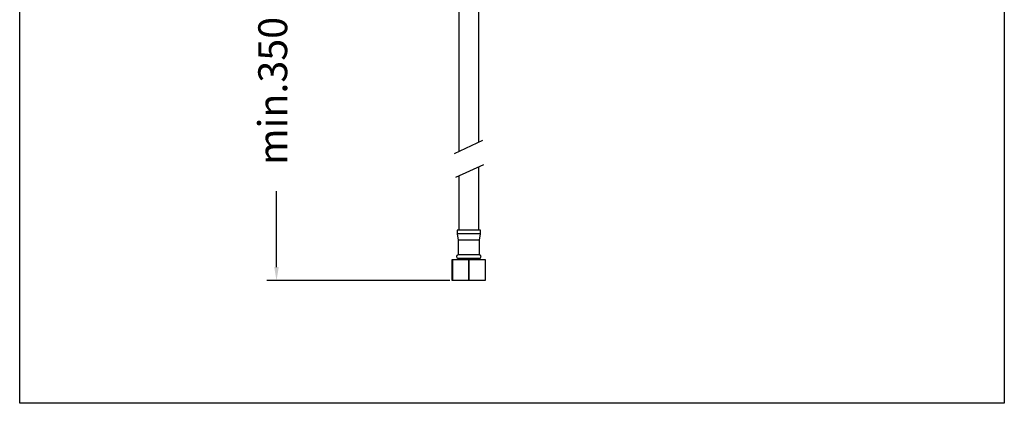
# Model space of a CAD drawing. Units: millimetres. Extents: x 124.5 to 175.6, y 93.4 to 148.1.
# Drawn here: x 124.6 to 175.6, y 93.4 to 113.3 of the extents above; entities that cross this region are included whole.
import ezdxf

# ---------------------------------------------------------------- set-up
doc = ezdxf.new("R2010")
doc.units = ezdxf.units.MM
doc.header["$PDSIZE"] = -1
doc.layers.add('COTAS', color=253, linetype='Continuous')
doc.layers.add('CUERPO', color=7, linetype='Continuous')
doc.styles.add('ARIAL', font='arial.ttf')
doc.dimstyles.new('RS (E1.10)', dxfattribs={"dimtxt": 1.5, "dimasz": 0.7, "dimexe": 0.5, "dimexo": 1, "dimgap": 1, "dimtad": 0, "dimtih": 1, "dimtoh": 1, "dimdec": 0, "dimlfac": 10, "dimtxsty": 'ARIAL', "dimcen": 0, "dimclrd": 256, "dimclre": 256, "dimclrt": 256, "dimadec": 0, "dimazin": 0, "dimtfac": 1, "dimtdec": 0, "dimtofl": 0, "dimtmove": 0, "dimatfit": 3, "dimfxl": 1, "dimlwd": -1, "dimlwe": -1, "dimarcsym": 0})

# ---------------------------------------------------------------- blocks, each defined once
blk = doc.blocks.new('*D27')
at = {"layer": 'COTAS'}
for p, q in [((146.387, 121.843), (137.416, 121.843)), ((137.916, 121.143), (137.916, 114.301)), ((137.916, 100.428), (137.916, 104.372)), ((146.895, 99.728), (137.416, 99.728))]:
    blk.add_line(p, q, dxfattribs=at)
for points in [[(138.033, 121.143), (137.799, 121.143), (137.916, 121.843)], [(137.799, 100.428), (138.033, 100.428), (137.916, 99.728)]]:
    blk.add_solid(points, dxfattribs=at)
at = {"layer": 'DEFPOINTS', "color": 0}
for p in [(147.387, 121.843), (137.916, 99.728), (147.895, 99.728)]:
    blk.add_point(p, dxfattribs=at)
at = {"layer": 'COTAS', "insert": (137.916, 109.337), "char_height": 1.5, "attachment_point": 5, "rotation": 90, "style": 'ARIAL'}
blk.add_mtext(' min.350', dxfattribs=at)

msp = doc.modelspace()

# ---------------------------------------------------------------- linework, layer by layer
at = {"color": 3}
for p, q in [((124.602, 93.358), (124.602, 144.879)), ((175.648, 144.879), (175.648, 93.358)), ((175.648, 93.358), (124.602, 93.358))]:
    msp.add_line(p, q, dxfattribs=at)
at = {"layer": 'CUERPO'}
for p, q in [((148.401, 106.905), (148.401, 116.691)), ((147.371, 115.349), (147.371, 106.424)), ((148.593, 106.995), (147.131, 106.312)), ((147.21, 105.089), (148.661, 105.748)), ((147.371, 105.162), (147.371, 102.347)), ((148.401, 102.347), (148.401, 105.63)), ((147.286, 102.347), (147.286, 102.147)), ((148.486, 102.347), (147.286, 102.347)), ((147.286, 102.147), (147.336, 101.828)), ((148.486, 102.147), (147.286, 102.147)), ((148.436, 101.828), (148.486, 102.147)), ((148.486, 102.147), (148.486, 102.347)), ((147.336, 101.828), (147.336, 101.058)), ((148.436, 101.828), (147.336, 101.828)), ((148.436, 101.058), (148.436, 101.828)), ((147.03, 99.728), (147.03, 100.828)), ((147.03, 100.828), (147.04, 100.828)), ((147.04, 100.828), (147.04, 99.728)), ((147.042, 100.828), (147.04, 100.828)), ((147.042, 100.828), (147.895, 100.828)), ((147.042, 99.728), (147.042, 100.828)), ((148.436, 101.058), (147.336, 101.058)), ((147.336, 100.878), (147.336, 100.828)), ((148.436, 100.878), (147.336, 100.878)), ((147.895, 100.828), (147.895, 99.728)), ((147.895, 100.828), (147.895, 100.828)), ((147.895, 99.728), (147.895, 100.828)), ((147.895, 100.828), (148.74, 100.828)), ((148.436, 100.828), (148.436, 100.878)), ((148.74, 100.828), (148.74, 99.728)), ((147.04, 99.728), (147.03, 99.728)), ((147.042, 99.728), (147.04, 99.728)), ((147.895, 99.728), (147.042, 99.728)), ((147.895, 99.728), (147.895, 99.728)), ((148.74, 99.728), (147.895, 99.728))]:
    msp.add_line(p, q, dxfattribs=at)
for centre, start, end in [((147.336, 100.968), 90, 270), ((148.436, 100.968), 270, 90)]:
    msp.add_arc(centre, 0.09, start, end, dxfattribs=at)

# ---------------------------------------------------------------- dimensions: what is measured, and where the dimension line sits
at = {"layer": 'COTAS'}
dim = msp.add_linear_dim(base=(137.916, 99.728), p1=(147.387, 121.843), p2=(147.895, 99.728), angle=90, text=' min.350', dimstyle='RS (E1.10)', dxfattribs=at)
dim.commit()
dim.dimension.update_dxf_attribs({"geometry": '*D27', "text_midpoint": (137.916, 109.337), "dimtype": 160, "text_rotation": 90})

doc.saveas('drawing.dxf')
